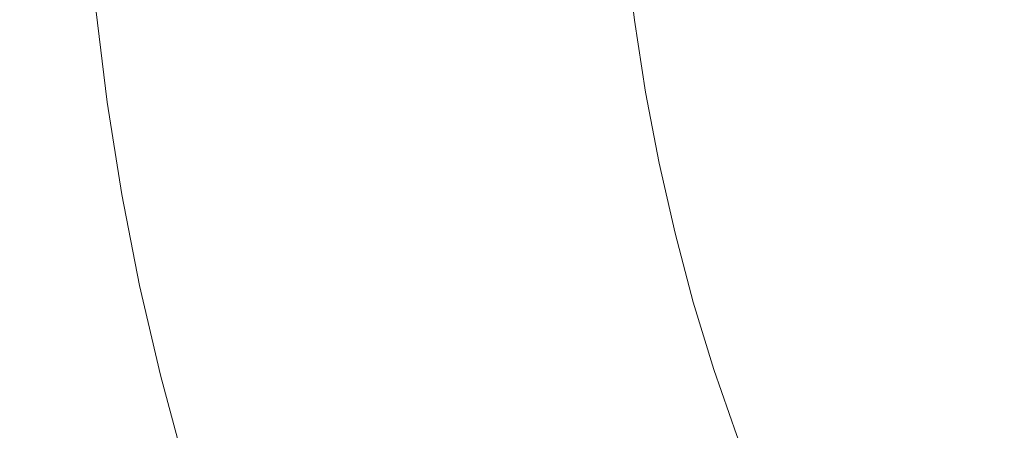
# Model space of a CAD drawing. Extents: x 0 to 1380, y -700 to 0.
# Drawn here: x 80 to 226, y -454 to -393 of the extents above; entities that cross this region are included whole.
import ezdxf

# ---------------------------------------------------------------- set-up
doc = ezdxf.new("R2010")
doc.units = 0
doc.header["$LTSCALE"] = 500
doc.header["$MEASUREMENT"] = 0
doc.layers.add('BONA_CERAMIKA', color=7, linetype='Continuous')

msp = doc.modelspace()

# ---------------------------------------------------------------- linework, layer by layer
at = {"layer": 'BONA_CERAMIKA', "lineweight": 0}
for points, invisible_edges in [([(174.97, -381.52, 117.11), (169.96, -381.89, 120.24), (171.25, -392.72, 120.24), (176.25, -392.23, 117.11)], 15), ([(162.87, -382.52, 137.62), (158.18, -383.05, 161.57), (159.52, -394.26, 161.57), (164.18, -393.56, 137.62)], 15), ([(162.87, -382.52, 137.62), (164.18, -393.56, 137.62), (167.66, -393.1, 125.46), (166.36, -382.18, 125.46)], 15), ([(166.36, -382.18, 125.46), (167.66, -393.1, 125.46), (171.25, -392.72, 120.24), (169.96, -381.89, 120.24)], 11), ([(140.02, -385.18, 264.21), (141.45, -397.1, 264.21), (152.38, -395.38, 202.15), (151, -383.89, 202.15)], 15), ([(158.18, -383.05, 161.57), (151, -383.89, 202.15), (152.38, -395.38, 202.15), (159.52, -394.26, 161.57)], 15), ([(127.21, -386.69, 336.64), (128.71, -399.1, 336.64), (141.45, -397.1, 264.21), (140.02, -385.18, 264.21)], 15), ([(216.22, -398.6, 115.02), (261.66, -393.64, 115.02), (260.3, -384.85, 115.02), (214.72, -388.83, 115.02)], 15), ([(127.21, -386.69, 336.64), (114.56, -388.2, 408.33), (116.13, -401.1, 408.33), (128.71, -399.1, 336.64)], 15), ([(114.56, -388.2, 408.33), (104.05, -389.47, 468.14), (105.67, -402.79, 468.14), (116.13, -401.1, 408.33)], 15), ([(190.31, -401.44, 115.54), (216.22, -398.6, 115.02), (214.72, -388.83, 115.02), (188.72, -391.11, 115.54)], 15), ([(93.81, -390.77, 524.42), (95.49, -404.53, 524.42), (99.3, -403.87, 504.97), (97.65, -390.28, 504.97)], 15), ([(97.65, -390.28, 504.97), (99.3, -403.87, 504.97), (105.67, -402.79, 468.14), (104.05, -389.47, 468.14)], 15), ([(74.91, -392.6, 534.87), (76.62, -406.95, 534.87), (83.79, -405.93, 534.43), (82.07, -391.83, 534.43)], 15), ([(82.07, -391.83, 534.43), (83.79, -405.93, 534.43), (89.28, -405.36, 533.55), (87.58, -391.4, 533.55)], 15), ([(90.97, -391.1, 532.07), (87.58, -391.4, 533.55), (89.28, -405.36, 533.55), (92.66, -404.96, 532.07)], 15), ([(93.81, -390.77, 524.42), (90.97, -391.1, 532.07), (92.66, -404.96, 532.07), (95.49, -404.53, 524.42)], 13), ([(190.31, -401.44, 115.54), (188.72, -391.11, 115.54), (176.25, -392.23, 117.11), (177.88, -402.83, 117.11)], 15), ([(165.87, -404.49, 137.62), (169.32, -403.92, 125.46), (167.66, -393.1, 125.46), (164.18, -393.56, 137.62)], 15), ([(169.32, -403.92, 125.46), (172.9, -403.44, 120.24), (171.25, -392.72, 120.24), (167.66, -393.1, 125.46)], 13), ([(177.88, -402.83, 117.11), (176.25, -392.23, 117.11), (171.25, -392.72, 120.24), (172.9, -403.44, 120.24)], 15), ([(161.24, -405.36, 161.57), (159.52, -394.26, 161.57), (152.38, -395.38, 202.15), (154.14, -406.76, 202.15)], 15), ([(165.87, -404.49, 137.62), (164.18, -393.56, 137.62), (159.52, -394.26, 161.57), (161.24, -405.36, 161.57)], 15), ([(218.05, -408.24, 115.02), (263.3, -402.33, 115.02), (261.66, -393.64, 115.02), (216.22, -398.6, 115.02)], 15), ([(143.29, -408.89, 264.21), (154.14, -406.76, 202.15), (152.38, -395.38, 202.15), (141.45, -397.1, 264.21)], 15), ([(130.63, -411.39, 336.64), (143.29, -408.89, 264.21), (141.45, -397.1, 264.21), (128.71, -399.1, 336.64)], 15), ([(130.63, -411.39, 336.64), (128.71, -399.1, 336.64), (116.13, -401.1, 408.33), (118.13, -413.88, 408.33)], 15), ([(192.24, -411.64, 115.54), (218.05, -408.24, 115.02), (216.22, -398.6, 115.02), (190.31, -401.44, 115.54)], 15), ([(118.13, -413.88, 408.33), (116.13, -401.1, 408.33), (105.67, -402.79, 468.14), (107.75, -415.98, 468.14)], 15), ([(192.24, -411.64, 115.54), (190.31, -401.44, 115.54), (177.88, -402.83, 117.11), (179.87, -413.31, 117.11)], 15), ([(101.43, -417.33, 504.97), (107.75, -415.98, 468.14), (105.67, -402.79, 468.14), (99.3, -403.87, 504.97)], 15), ([(171.36, -414.6, 125.46), (174.91, -414.03, 120.24), (172.9, -403.44, 120.24), (169.32, -403.92, 125.46)], 13), ([(179.87, -413.31, 117.11), (177.88, -402.83, 117.11), (172.9, -403.44, 120.24), (174.91, -414.03, 120.24)], 15), ([(218.05, -408.24, 115.02), (220.2, -417.75, 115.02), (265.24, -410.88, 115.02), (263.3, -402.33, 115.02)], 15), ([(94.83, -418.69, 532.07), (92.66, -404.96, 532.07), (89.28, -405.36, 533.55), (91.46, -419.19, 533.55)], 15), ([(97.64, -418.15, 524.42), (95.49, -404.53, 524.42), (92.66, -404.96, 532.07), (94.83, -418.69, 532.07)], 11), ([(97.64, -418.15, 524.42), (101.43, -417.33, 504.97), (99.3, -403.87, 504.97), (95.49, -404.53, 524.42)], 15), ([(167.93, -415.28, 137.61), (165.87, -404.49, 137.62), (161.24, -405.36, 161.57), (163.34, -416.33, 161.55)], 15), ([(167.93, -415.28, 137.61), (171.36, -414.6, 125.46), (169.32, -403.92, 125.46), (165.87, -404.49, 137.62)], 15), ([(78.81, -421.17, 534.87), (86, -419.89, 534.43), (83.79, -405.93, 534.43), (76.62, -406.95, 534.87)], 15), ([(86, -419.89, 534.43), (91.46, -419.19, 533.55), (89.28, -405.36, 533.55), (83.79, -405.93, 534.43)], 15), ([(163.34, -416.33, 161.55), (161.24, -405.36, 161.57), (154.14, -406.76, 202.15), (156.31, -418, 202.11)], 15), ([(145.56, -420.56, 264.15), (156.31, -418, 202.11), (154.14, -406.76, 202.15), (143.29, -408.89, 264.21)], 15), ([(132.99, -423.62, 336.82), (145.56, -420.56, 264.15), (143.29, -408.89, 264.21), (130.63, -411.39, 336.64)], 15), ([(192.24, -411.64, 115.54), (194.52, -421.69, 115.54), (220.2, -417.75, 115.02), (218.05, -408.24, 115.02)], 15), ([(220.2, -417.75, 115.02), (222.67, -427.09, 115.02), (267.47, -419.29, 115.02), (265.24, -410.88, 115.02)], 15), ([(132.99, -423.62, 336.82), (130.63, -411.39, 336.64), (118.13, -413.88, 408.33), (120.5, -426.8, 409.27)], 15), ([(192.24, -411.64, 115.54), (179.87, -413.31, 117.11), (182.21, -423.63, 117.1), (194.52, -421.69, 115.54)], 15), ([(179.87, -413.31, 117.11), (174.91, -414.03, 120.24), (177.28, -424.47, 120.23), (182.21, -423.63, 117.1)], 15), ([(120.5, -426.8, 409.27), (118.13, -413.88, 408.33), (107.75, -415.98, 468.14), (110.14, -429.44, 469.61)], 15), ([(167.93, -415.28, 137.61), (163.34, -416.33, 161.55), (165.82, -427.15, 161.49), (170.35, -425.93, 137.58)], 15), ([(167.93, -415.28, 137.61), (170.35, -425.93, 137.58), (173.75, -425.13, 125.44), (171.36, -414.6, 125.46)], 15), ([(171.36, -414.6, 125.46), (173.75, -425.13, 125.44), (177.28, -424.47, 120.23), (174.91, -414.03, 120.24)], 11), ([(103.92, -430.9, 505.96), (110.14, -429.44, 469.61), (107.75, -415.98, 468.14), (101.43, -417.33, 504.97)], 15), ([(163.34, -416.33, 161.55), (156.31, -418, 202.11), (158.89, -429.1, 202), (165.82, -427.15, 161.49)], 15), ([(100.23, -431.67, 524.66), (97.64, -418.15, 524.42), (94.83, -418.69, 532.07), (97.47, -432.25, 532.07)], 11), ([(100.23, -431.67, 524.66), (103.92, -430.9, 505.96), (101.43, -417.33, 504.97), (97.64, -418.15, 524.42)], 15), ([(145.56, -420.56, 264.15), (148.29, -432.08, 263.96), (158.89, -429.1, 202), (156.31, -418, 202.11)], 15), ([(194.52, -421.69, 115.54), (197.13, -431.57, 115.54), (222.67, -427.09, 115.02), (220.2, -417.75, 115.02)], 15), ([(88.68, -433.69, 534.43), (94.12, -432.85, 533.55), (91.46, -419.19, 533.55), (86, -419.89, 534.43)], 15), ([(97.47, -432.25, 532.07), (94.83, -418.69, 532.07), (91.46, -419.19, 533.55), (94.12, -432.85, 533.55)], 15), ([(225.46, -436.24, 115.02), (269.97, -427.53, 115.02), (267.47, -419.29, 115.02), (222.67, -427.09, 115.02)], 15), ([(81.48, -435.21, 534.87), (78.81, -421.17, 534.87), (70.3, -423.39, 535.02), (72.87, -437.86, 535.02)], 15), ([(81.48, -435.21, 534.87), (88.68, -433.69, 534.43), (86, -419.89, 534.43), (78.81, -421.17, 534.87)], 15), ([(132.99, -423.62, 336.82), (135.79, -435.84, 337.34), (148.29, -432.08, 263.96), (145.56, -420.56, 264.15)], 15), ([(194.52, -421.69, 115.54), (182.21, -423.63, 117.1), (184.89, -433.77, 117.1), (197.13, -431.57, 115.54)], 15), ([(132.99, -423.62, 336.82), (120.5, -426.8, 409.27), (123.16, -440.11, 412.1), (135.79, -435.84, 337.34)], 15), ([(182.21, -423.63, 117.1), (177.28, -424.47, 120.23), (180, -434.72, 120.22), (184.89, -433.77, 117.1)], 15), ([(170.35, -425.93, 137.58), (173.16, -436.39, 137.53), (176.5, -435.48, 125.42), (173.75, -425.13, 125.44)], 15), ([(173.75, -425.13, 125.44), (176.5, -435.48, 125.42), (180, -434.72, 120.22), (177.28, -424.47, 120.23)], 11), ([(120.5, -426.8, 409.27), (110.14, -429.44, 469.61), (112.7, -443.55, 474.03), (123.16, -440.11, 412.1)], 15), ([(170.35, -425.93, 137.58), (165.82, -427.15, 161.49), (168.71, -437.79, 161.37), (173.16, -436.39, 137.53)], 15), ([(165.82, -427.15, 161.49), (158.89, -429.1, 202), (161.91, -440.02, 201.78), (168.71, -437.79, 161.37)], 15), ([(200.08, -441.24, 115.54), (225.46, -436.24, 115.02), (222.67, -427.09, 115.02), (197.13, -431.57, 115.54)], 15), ([(228.54, -445.18, 115.02), (272.75, -435.58, 115.02), (269.97, -427.53, 115.02), (225.46, -436.24, 115.02)], 15), ([(103.92, -430.9, 505.96), (106.67, -444.84, 508.93), (112.7, -443.55, 474.03), (110.14, -429.44, 469.61)], 15), ([(148.29, -432.08, 263.96), (151.51, -443.44, 263.59), (161.91, -440.02, 201.78), (158.89, -429.1, 202)], 15), ([(100.23, -431.67, 524.66), (103.24, -445.14, 525.41), (106.67, -444.84, 508.93), (103.92, -430.9, 505.96)], 15), ([(88.68, -433.69, 534.43), (91.84, -447.28, 534.43), (97.25, -446.3, 533.55), (94.12, -432.85, 533.55)], 15), ([(97.47, -432.25, 532.07), (94.12, -432.85, 533.55), (97.25, -446.3, 533.55), (100.57, -445.61, 532.07)], 15), ([(100.23, -431.67, 524.66), (97.47, -432.25, 532.07), (100.57, -445.61, 532.07), (103.24, -445.14, 525.41)], 13), ([(135.79, -435.84, 337.34), (139.2, -447.87, 337.3), (151.51, -443.44, 263.59), (148.29, -432.08, 263.96)], 15), ([(200.08, -441.24, 115.54), (197.13, -431.57, 115.54), (184.89, -433.77, 117.1), (187.92, -443.7, 117.09)], 15), ([(81.48, -435.21, 534.87), (84.62, -449.04, 534.87), (91.84, -447.28, 534.43), (88.68, -433.69, 534.43)], 15), ([(187.92, -443.7, 117.09), (184.89, -433.77, 117.1), (180, -434.72, 120.22), (183.07, -444.77, 120.2)], 11), ([(81.48, -435.21, 534.87), (72.87, -437.86, 535.02), (75.89, -452.12, 535.02), (84.62, -449.04, 534.87)], 15), ([(135.79, -435.84, 337.34), (123.16, -440.11, 412.1), (126.63, -453.13, 413.45), (139.2, -447.87, 337.3)], 15), ([(176.33, -446.65, 137.43), (179.61, -445.63, 125.37), (176.5, -435.48, 125.42), (173.16, -436.39, 137.53)], 15), ([(179.61, -445.63, 125.37), (183.07, -444.77, 120.2), (180, -434.72, 120.22), (176.5, -435.48, 125.42)], 15), ([(176.33, -446.65, 137.43), (173.16, -436.39, 137.53), (168.71, -437.79, 161.37), (171.99, -448.23, 161.17)], 15), ([(203.34, -450.7, 115.53), (228.54, -445.18, 115.02), (225.46, -436.24, 115.02), (200.08, -441.24, 115.54)], 15), ([(171.99, -448.23, 161.17), (168.71, -437.79, 161.37), (161.91, -440.02, 201.78), (165.38, -450.76, 201.41)], 15), ([(123.16, -440.11, 412.1), (112.7, -443.55, 474.03), (115.26, -460.01, 485.36), (126.63, -453.13, 413.45)], 15), ([(155.26, -454.64, 262.96), (165.38, -450.76, 201.41), (161.91, -440.02, 201.78), (151.51, -443.44, 263.59)], 15), ([(203.34, -450.7, 115.53), (200.08, -441.24, 115.54), (187.92, -443.7, 117.09), (191.27, -453.41, 117.08)], 15), ([(106.67, -444.84, 508.93), (109.55, -458.61, 513.8), (115.26, -460.01, 485.36), (112.7, -443.55, 474.03)], 15), ([(143.37, -459.54, 335.8), (155.26, -454.64, 262.96), (151.51, -443.44, 263.59), (139.2, -447.87, 337.3)], 15), ([(191.27, -453.41, 117.08), (187.92, -443.7, 117.09), (183.07, -444.77, 120.2), (186.47, -454.59, 120.17)], 11), ([(100.57, -445.61, 532.07), (97.25, -446.3, 533.55), (100.83, -459.53, 533.55), (104.13, -458.73, 532.07)], 15), ([(103.24, -445.14, 525.41), (100.57, -445.61, 532.07), (104.13, -458.73, 532.07), (106.62, -458.39, 526.62)], 13), ([(103.24, -445.14, 525.41), (106.62, -458.39, 526.62), (109.55, -458.61, 513.8), (106.67, -444.84, 508.93)], 15), ([(179.85, -456.67, 137.31), (183.06, -455.54, 125.32), (179.61, -445.63, 125.37), (176.33, -446.65, 137.43)], 15), ([(183.06, -455.54, 125.32), (186.47, -454.59, 120.17), (183.07, -444.77, 120.2), (179.61, -445.63, 125.37)], 15), ([(203.34, -450.7, 115.53), (206.92, -459.91, 115.53), (231.93, -453.89, 115.02), (228.54, -445.18, 115.02)], 15), ([(84.62, -449.04, 534.87), (88.23, -462.64, 534.87), (95.46, -460.63, 534.43), (91.84, -447.28, 534.43)], 15), ([(91.84, -447.28, 534.43), (95.46, -460.63, 534.43), (100.83, -459.53, 533.55), (97.25, -446.3, 533.55)], 15), ([(179.85, -456.67, 137.31), (176.33, -446.65, 137.43), (171.99, -448.23, 161.17), (175.65, -458.42, 160.92)], 15), ([(84.62, -449.04, 534.87), (75.89, -452.12, 535.02), (79.35, -466.13, 535.02), (88.23, -462.64, 534.87)], 15), ([(143.37, -459.54, 335.8), (139.2, -447.87, 337.3), (126.63, -453.13, 413.45), (131.42, -465.17, 409.95)], 15), ([(175.65, -458.42, 160.92), (171.99, -448.23, 161.17), (165.38, -450.76, 201.41), (169.25, -461.23, 200.94)], 15), ([(159.46, -465.53, 262.15), (169.25, -461.23, 200.94), (165.38, -450.76, 201.41), (155.26, -454.64, 262.96)], 15), ([(203.34, -450.7, 115.53), (191.27, -453.41, 117.08), (194.95, -462.86, 117.06), (206.92, -459.91, 115.53)], 15), ([(131.42, -465.17, 409.95), (126.63, -453.13, 413.45), (115.26, -460.01, 485.36), (122.26, -471.84, 470.94)], 15), ([(191.27, -453.41, 117.08), (186.47, -454.59, 120.17), (190.2, -464.15, 120.14), (194.95, -462.86, 117.06)], 13)]:
    msp.add_3dface(points, dxfattribs=dict(at, invisible_edges=invisible_edges))

doc.saveas('drawing.dxf')
